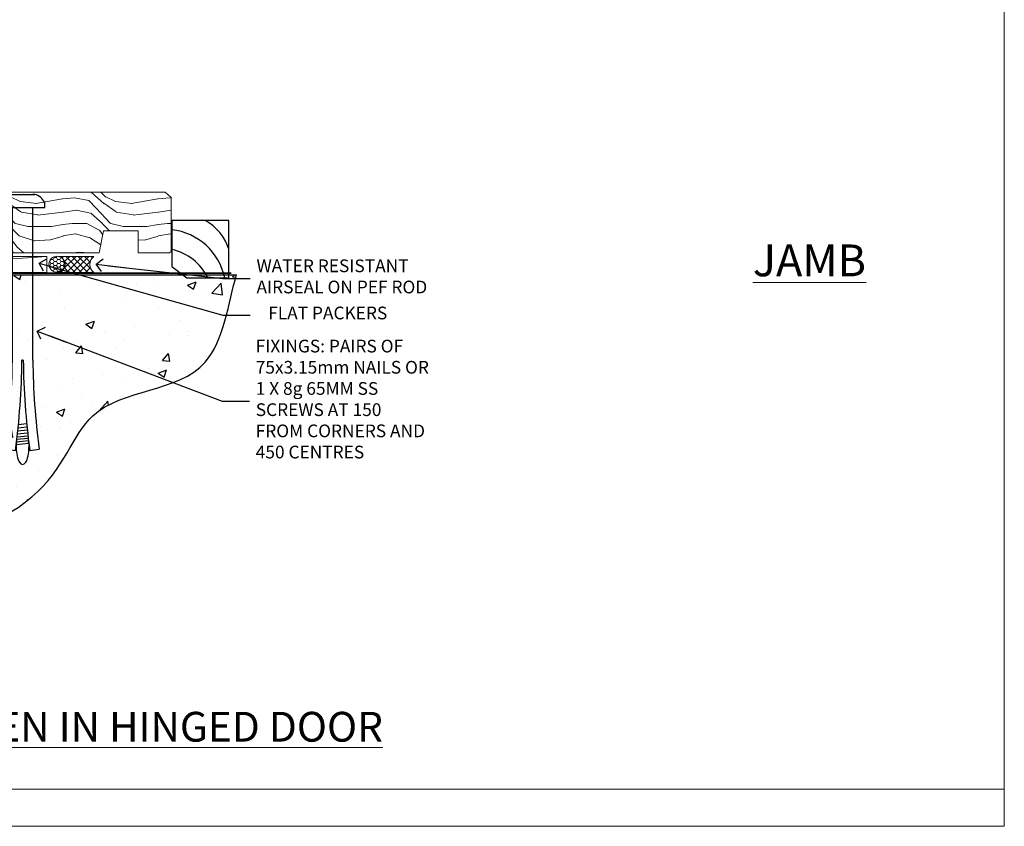
# Model space of a CAD drawing. Units: millimetres. Extents: x 1413 to 9766, y 794 to 2193.
# Drawn here: x 5856 to 6166, y 1048 to 1301 of the extents above; entities that cross this region are included whole.
import ezdxf
from ezdxf import colors
from ezdxf.entities.mleader import LeaderData, LeaderLine
from ezdxf.math import Vec2, Vec3

# ---------------------------------------------------------------- set-up
doc = ezdxf.new("R2010")
doc.units = ezdxf.units.MM
doc.linetypes.add('Dashed', pattern=[564.444447, 282.222223, -282.222223])
doc.layers.add('Aluminium Systems Ltd Joinery Detail', color=7, linetype='Continuous')
doc.layers.add('Aluminium Systems Ltd Notes', color=7, linetype='Continuous')
doc.layers.add('No Print', color=7, linetype='Continuous', plot=False)
doc.styles.add('ASL TXT 50', font='romans.shx', dxfattribs={"height": 100})
doc.styles.get("Standard").update_dxf_attribs({"font": 'arial.ttf'})

# ---------------------------------------------------------------- blocks, each defined once
blk = doc.blocks.new('Title Thermacolour Mainland 55mm Open In')
at = {"layer": 'Aluminium Systems Ltd Joinery Detail', "lineweight": 5, "insert": (0, 50.03), "char_height": 9.375, "width": 553.0825, "attachment_point": 1, "style": 'ASL TXT 50'}
blk.add_mtext('{\\fArial|b0|i0|c0|p34;\\W8.173;\\L     \\W1;PREMIUM 55mm OPEN IN HINGED DOOR}', dxfattribs=at)
blk = doc.blocks.new('_Open90')
at = {"color": 0, "linetype": 'ByBlock', "lineweight": -2}
for p, q in [((0, 0), (-2.44, 0)), ((-0.5, 0.5), (0, 0)), ((0, 0), (-0.5, -0.5))]:
    blk.add_line(p, q, dxfattribs=at)
blk = doc.blocks.new('90 Concrete Sill CC')
at = {"layer": 'Aluminium Systems Ltd Joinery Detail'}
h = blk.add_hatch(dxfattribs=at)
h.set_pattern_fill('AR-CONC', color=256, scale=0.15)
h.set_pattern_definition([(50, (-5579.594, -2594.783), (27.3277, -2.39086), [2.8575, -31.4325]), (355, (-5579.594, -2594.783), (-5.28651, 28.65853), [2.286, -25.14609]), (100.45144, (-5577.317, -2594.982), (22.04119, 26.26766), [2.4285, -26.71354]), (46.1842, (-5579.594, -2587.163), (40.66186, -6.30635), [4.28625, -47.14875]), (96.63556, (-5576.206, -2587.69), (35.61062, 37.11392), [3.64275, -40.07034]), (351.18415, (-5579.594, -2587.163), (35.61062, 37.11392), [3.429, -37.71896]), (21, (-5575.784, -2589.068), (22.74216, -15.33978), [2.8575, -31.4325]), (326, (-5575.784, -2589.068), (9.2703, 27.6282), [2.286, -25.146]), (71.45144, (-5573.89, -2590.346), (32.01246, 12.28842), [2.4285, -26.71349]), (37.5, (-5579.594, -2594.783), (0.46329, 12.683256), [0, -24.8412, 0, -25.527, 0, -25.24125]), (7.5, (-5579.594, -2594.783), (10.02295, 15.027086), [0, -14.5542, 0, -24.2697, 0, -9.62025]), (327.5, (-5588.091, -2594.783), (20.33859, -0.859312), [0, -9.525, 0, -29.718, 0, -39.4335]), (317.5, (-5591.9, -2594.783), (22.219377, 3.813974), [0, -12.3825, 0, -19.7358, 0, -28.0035])])
edge = h.paths.add_edge_path()
edge.add_spline(control_points=[(2.75, -77.33), (80.14, -79.2), (74.36, -26.33), (129.08, -30.09), (132.26, -0.88), (134.82, 7.75)], knot_values=[177.537471, 177.537471, 177.537471, 177.537471, 227.455421, 263.56182, 289.18489, 289.18489, 289.18489, 289.18489], degree=3, periodic=0)
edge.add_line((134.82, 7.75), (2.75, 7.75))
edge.add_line((2.75, 7.75), (2.75, -77.33))
blk.add_line((2.75, 7.75), (2.75, -77.33), dxfattribs=at)
at = {"layer": 'Aluminium Systems Ltd Joinery Detail', "linetype": 'Dashed', "ltscale": 0.01, "const_width": 0.5, "elevation": -1}
blk.add_lwpolyline([(2.25, -77.33), (2.25, 8.25), (133.23, 8.25)], dxfattribs=at)
at = {"layer": 'Aluminium Systems Ltd Joinery Detail', "elevation": -1}
blk.add_lwpolyline([(2.75, -77.33), (2.75, 7.75), (134.82, 7.75)], dxfattribs=at)
at = {"layer": 'Aluminium Systems Ltd Joinery Detail'}
blk.add_open_spline([(2.75, -77.33), (80.14, -79.2, -1), (74.36, -26.33, -1), (129.08, -30.09, -1), (132.26, -0.88, -1), (134.82, 7.75, -1)], degree=3, knots=[177.537471, 177.537471, 177.537471, 177.537471, 227.455421, 263.56182, 289.18489, 289.18489, 289.18489, 289.18489], dxfattribs=at)
blk = doc.blocks.new('6.5x75 Hammer Screw')
for p, q in [((-3.85, 4.15), (3.85, 4.15)), ((3.85, 4.15), (3.23, 4.15)), ((-6.95, 0), (-6.95, 1.5)), ((-6.95, 0), (6.95, 0)), ((-3.22, -48), (-3.22, 0)), ((3.22, -48), (3.22, 0)), ((6.95, 0), (6.95, 1.5)), ((0.22, -48), (-0.22, -48)), ((-1.3, -68.2), (1.27, -67.95)), ((-1.61, -71.19), (1.58, -70.89)), ((-1.51, -70.25), (1.48, -69.97)), ((-1.41, -69.3), (1.38, -69.03)), ((-2, -74.5), (1.95, -74.12)), ((-1.9, -73.68), (1.86, -73.32)), ((-1.81, -72.9), (1.77, -72.56)), ((-1.71, -72.08), (1.67, -71.76)), ((-5.22, -76), (-2.25, -76.4)), ((-2, -74.5), (-2, -75.45)), ((2, -74.5), (2, -75.45)), ((2.25, -76.4), (5.22, -76))]:
    blk.add_line(p, q)
for centre, radius, start, end in [((-2.65, -0.4), 4.7, 104.823, 156.2272), ((2.65, -0.4), 4.7, 23.7728, 75.177), ((-229.88, -45.88), 226.67, 352.3642, 359.4645), ((-229.88, -45.88), 229.67, 352.3642, 359.4715), ((229.88, -45.88), 229.67, 180.5285, 187.6358), ((229.88, -45.88), 226.67, 180.5355, 187.6358), ((-2.37, -74.09), 0.546, 312.1884, 33.6736), ((-2.37, -73.32), 0.546, 331.4544, 14.7898), ((2.32, -72.95), 0.546, 164.5946, 208.9721), ((2.32, -73.72), 0.546, 146.1373, 227.8116)]:
    blk.add_arc(centre, radius, start, end)
blk.add_ellipse((0, -75.45), major_axis=(0, -5.4), ratio=0.37037, start_param=4.712389, end_param=7.853982)
blk = doc.blocks.new('Plywood Sheet CC ThermaColour Liner 55mm Floor')
at = {"layer": 'Aluminium Systems Ltd Joinery Detail', "lineweight": 5}
h = blk.add_hatch(dxfattribs=at)
h.set_pattern_fill('WOOD-3', color=256, scale=97.5, angle=30, style=0, pattern_type=2)
h.set_pattern_definition([(4.7636, (499.6193, -7155.1658), (-330.0000284, -29.999746), [3.61248, -357.63537]), (348.6901, (503.219, -7154.866), (120.0000226, -29.999929), [4.58913, -148.38147]), (315, (507.72, -7155.766), (-3e-14, -30.00001), [3.39411, -39.03228]), (313.1524, (510.1193, -7158.1658), (420.00008502, -449.99992613), [6.57951, -651.37185]), (347.0054, (514.6193, -7162.9658), (-270.000023, 59.9999273), [4.00251, -396.24741]), (360, (518.52, -7163.866), (30, -30), [7.5, -22.5]), (9.4623, (526.0193, -7163.866), (-150.0000232, -29.9999442), [3.64965, -178.83321]), (5.7106, (499.6193, -7163.2658), (-269.9999827, -30.0000394), [3.01497, -298.48131]), (360, (502.62, -7162.966), (30, -30), [4.5, -25.5]), (331.6992, (507.1193, -7162.9658), (329.9998536, -180.0002662), [4.42944, -438.51525]), (307.875, (511.0193, -7165.0658), (-120.0000559, 149.999973), [6.84105, -335.21157]), (320.7106, (515.2193, -7170.4658), (180.0000192, -149.99998896), [4.26381, -422.11632]), (353.6598, (518.5193, -7173.1658), (239.9999821, -30.0000474), [5.43324, -266.22831]), (11.8887, (523.9193, -7173.7658), (-419.99991903, -90.00031606), [5.82495, -576.66969]), (6.7098, (499.6193, -7172.5658), (270.00002993, 29.99981644), [5.13516, -508.3821]), (356.6335, (504.7193, -7171.9658), (479.99997966, -30.0003289), [5.10882, -505.77279]), (326.3099, (509.819, -7172.266), (-59.999987, 30.00004), [5.40834, -102.75822]), (312.5104, (514.3193, -7175.2658), (299.99972155, -330.0002602), [4.88364, -483.48096]), (345.0686, (517.6193, -7178.8658), (330.00001605, -89.9999086), [4.65726, -461.06799]), (360, (522.12, -7180.066), (30, -30), [3.6, -26.4]), (12.9946, (525.7193, -7180.0658), (270.000023, 59.9999273), [4.00251, -396.24741]), (360, (508.92, -7150.066), (30, -30), [0, -30]), (136.8476, (513.1193, -7154.5658), (449.99992613, -420.00008502), [6.57951, -651.37185]), (153.4349, (508.319, -7180.066), (-29.999975, 30.00004), [2.68329, -64.39875]), (171.8699, (505.9193, -7178.8658), (-179.9999933, 29.9999807), [4.24263, -207.88938]), (203.1986, (501.7193, -7178.2658), (-149.999992, -60.0000398), [2.28474, -226.18845]), (333.4349, (513.119, -7154.566), (29.999975, -30.00004), [3.35409, -63.72795]), (353.2902, (516.1193, -7156.0658), (-270.00002993, 29.99981644), [5.13516, -508.3821]), (10.1247, (521.2193, -7156.6658), (509.99996369, 90.00025766), [8.53287, -844.75488]), (10.3048, (499.6193, -7151.8658), (180.0000288, 29.9998463), [3.35409, -332.05608]), (344.4759, (502.9193, -7151.2658), (-330.00003074, 89.99993333), [5.60445, -554.84178]), (317.1211, (508.3193, -7152.7658), (-390.0000238, 359.9999926), [5.7315, -567.41769]), (325.3048, (512.5193, -7156.6658), (299.99982777, -210.0002583), [4.74342, -469.59822]), (350.5377, (516.4193, -7159.366), (150.0000232, -29.9999442), [5.47449, -177.0084]), (6.5819, (521.8193, -7160.2658), (-510.00004314, -59.99960101), [7.85175, -777.3234]), (8.1301, (499.6193, -7159.3658), (-179.9999933, -29.9999807), [4.24263, -207.88938]), (348.6901, (503.819, -7158.766), (120.0000226, -29.999929), [4.58913, -148.38147]), (317.4896, (508.3193, -7159.6658), (-330.0002602, 299.99972155), [4.88364, -483.48096]), (315, (511.92, -7162.966), (-3e-14, -30.00001), [5.51544, -36.91098]), (342.646, (515.8193, -7166.8658), (-390.00006057, 119.99983507), [5.02893, -497.86272]), (3.3665, (520.6193, -7168.3658), (-479.99997966, -30.0003289), [5.10882, -505.77279]), (17.1027, (525.7193, -7168.0658), (300.0000519, 89.9998648), [4.08045, -403.96368]), (8.7462, (499.6193, -7166.8658), (209.9999801, 30.0001259), [3.94587, -390.64251]), (345.0686, (503.5193, -7166.2658), (330.00001605, -89.9999086), [4.65726, -461.06799]), (327.9946, (508.0193, -7167.4658), (-149.9999683, 90.0000332), [5.6604, -277.35906]), (310.1009, (512.8193, -7170.4658), (-329.9999418, 390.00005789), [7.45185, -737.7327]), (344.0546, (517.6193, -7176.1658), (-120.0000038, 29.9999967), [4.36806, -214.03524]), (6.009, (521.8193, -7177.3658), (299.99999253, 29.99997952), [5.7315, -567.41769]), (23.1986, (527.5193, -7176.7658), (149.999992, 60.0000398), [2.28474, -226.18845]), (9.4623, (499.6193, -7175.866), (-150.0000232, -29.9999442), [3.64965, -178.83321]), (349.992, (503.2193, -7175.2658), (329.99998664, -60.00010416), [5.17881, -512.7015]), (322.5946, (508.3193, -7176.1658), (389.99977395, -300.00029858), [6.42027, -635.60775]), (330.9454, (513.4193, -7150.0658), (210.0000115, -120.0000008), [3.08868, -305.78022]), (349.2157, (516.1193, -7151.5658), (-479.9999851, 90.0000165), [6.41328, -634.91349]), (7.125, (522.4193, -7152.7658), (-210.0000114, -29.9999485), [7.25604, -234.6117])])
h.paths.add_polyline_path([(97.68, 17.31), (95.8, 19.08), (0, 19.08), (0, 0), (75.06, 0), (76.42, 6.85), (87.31, 6.87), (87.31, 0), (97.24, 0), (97.68, 0.42)])
h = blk.add_hatch(dxfattribs=at)
h.set_pattern_fill('HONEY', color=256, scale=0.221113, angle=360, style=0)
h.set_pattern_definition([(0, (-458.6008, -267.3208), (1.0530483, 0.60797756), [0.7020322, -1.4040644]), (120, (-458.6008, -267.3208), (-1.05304816, 0.6079778), [0.7020322, -1.4040644]), (60, (-458.6008, -267.3208), (1e-07, 1.21595534), [-1.4040644, 0.7020322])])
edge = h.paths.add_edge_path()
edge.add_arc((61.73, -3.63), 2.5, 0, 180)
edge.add_arc((61.73, -3.63), 2.5, 180, 360)
h = blk.add_hatch(dxfattribs=at)
h.set_pattern_fill('NET', color=256, scale=0.442225, angle=225, style=0)
h.set_pattern_definition([(315, (-1826.06, 4374.4422), (-0.99282344, -0.99282344), []), (225, (-1826.06, 4374.4422), (-0.99282344, 0.99282344), [])])
edge = h.paths.add_edge_path()
edge.add_line((73.33, -6.19), (62.59, -6.2))
edge.add_arc((61.75, -3.74), 2.6, -71.2564, 76.9454)
edge.add_line((62.34, -1.2), (73.37, -1.2))
edge.add_arc((75.28, -3.71), 3.15, 127.1389, 231.8374)
blk.add_line((-15.4, -6.2, 1), (58.53, -1.2, 1), dxfattribs=at)
at = {"layer": 'Aluminium Systems Ltd Joinery Detail', "lineweight": 5, "elevation": 1}
for points in [[(97.24, 0), (87.31, 0), (87.31, 6.87), (76.43, 6.87), (75.06, 0), (0, 0), (0, 19.08), (95.8, 19.08), (97.68, 17.31), (97.68, 0.42)], [(-15.4, -6.2), (58.53, -6.2), (58.53, -1.2), (-15.4, -1.2)]]:
    blk.add_lwpolyline(points, close=True, dxfattribs=at)
at = {"layer": 'Aluminium Systems Ltd Joinery Detail'}
blk.add_lwpolyline([(102.64, -7.91), (115.92, -7.91), (115.92, 10.09), (97.92, 10.09), (97.92, -4.37), (102.64, -7.91)], dxfattribs=at)
at = {"layer": 'Aluminium Systems Ltd Joinery Detail', "lineweight": 5, "elevation": 1}
blk.add_lwpolyline([(62.31, -6.21), (73.33, -6.19, -0.491511), (73.37, -1.2), (62.34, -1.2, -0.810102)], format="xyb", close=True, dxfattribs=at)
at = {"layer": 'Aluminium Systems Ltd Joinery Detail', "lineweight": 5, "ltscale": 0.12}
blk.add_circle((61.73, -3.63, 1), 2.5, dxfattribs=at)
at = {"layer": 'Aluminium Systems Ltd Joinery Detail'}
for centre, radius, start, end in [((100.78, -3.87), 15.93, 18.1551, 61.2344), ((95.86, -11.81), 19.11, 11.7794, 83.8215), ((94.24, -15.36), 16.79, 26.345, 77.3246)]:
    blk.add_arc(centre, radius, start, end, dxfattribs=at)
blk.add_blockref('6.5x75 Hammer Screw', (50.95, 14.2, 1), dxfattribs=at)
blk = doc.blocks.new('Page Layout')
at = {"layer": 'Aluminium Systems Ltd Joinery Detail', "color": 8, "lineweight": 5}
blk.add_line((0, 11.67), (553.08, 11.67), dxfattribs=at)
blk.add_lwpolyline([(0, 694.64), (0, 0), (553.08, 0), (553.08, 694.64)], close=True, dxfattribs=at)
blk = doc.blocks.new('Page Layout Group')
at = {"layer": 'No Print'}
blk.add_blockref('Page Layout', (4200, 0), dxfattribs=at)
blk = doc.blocks.new('Liner Sill Text ThermaColour')
at = {"layer": 'Aluminium Systems Ltd Notes', "color": 3, "lineweight": 5, "ltscale": 0.12}
ml = blk.add_multileader_mtext('Standard', dxfattribs=at)
ml.set_content('FLAT PACKERS', color=3)
ml.set_leader_properties(color=8)
ml.set_arrow_properties(name='OPEN90')
ml.build(insert=Vec2(0, 0))
ml.multileader.update_dxf_attribs({"text_left_attachment_type": 2, "text_right_attachment_type": 2})
ctx = ml.context
ctx.base_point, ctx.plane_origin = Vec3(85.27, -31.45), Vec3(153.88, 127.61)
ctx.left_attachment, ctx.right_attachment, ctx.text_align_type = 2, 2, 2
notes = []
notes.append((ctx, [(1, (1, 1, 0), (76.67, -31.45), (1, 0), 8.6, [(0, [(18.82, -15.16)], 0, [])])]))
ctx.mtext.insert, ctx.mtext.width, ctx.mtext.defined_height, ctx.mtext.alignment, ctx.mtext.line_spacing_style, ctx.mtext.flow_direction = Vec3(128.44, -28.78), 63.8711, 9.45, 3, 2, 5
ml = blk.add_multileader_mtext('Standard', dxfattribs=at)
ml.set_content('WATER RESISTANT\\PAIRSEAL ON PEF ROD', color=3)
ml.set_leader_properties(color=8)
ml.set_arrow_properties(name='OPEN90')
ml.build(insert=Vec2(0, 0))
ml.multileader.update_dxf_attribs({"text_left_attachment_type": 2, "text_right_attachment_type": 2})
ctx = ml.context
ctx.base_point, ctx.plane_origin = Vec3(85.27, -19.94), Vec3(-56.78, -2.38)
ctx.left_attachment, ctx.right_attachment = 2, 2
notes.append((ctx, [(0, (1, 1, 0), (76.67, -19.94), (1, 0), 8.6, [(0, [(36.75, -15.47)], 0, [])])]))
ctx.mtext.insert, ctx.mtext.width, ctx.mtext.line_spacing_style, ctx.mtext.flow_direction = Vec3(87.27, -13.94), 79.8654, 2, 5
ml = blk.add_multileader_mtext('Standard', dxfattribs=at)
ml.set_content('FIXINGS: PAIRS OF 75x3.15mm NAILS OR 1 X 8g 65MM SS SCREWS AT 150 FROM CORNERS AND 450 CENTRES', color=3)
ml.set_leader_properties(color=8)
ml.set_arrow_properties(name='OPEN90')
ml.build(insert=Vec2(0, 0))
ml.multileader.update_dxf_attribs({"text_left_attachment_type": 2, "text_right_attachment_type": 2})
ctx = ml.context
ctx.base_point, ctx.plane_origin = Vec3(85.02, -58.52), Vec3(-73.9, -74.08)
ctx.left_attachment, ctx.right_attachment = 2, 2
notes.append((ctx, [(0, (1, 1, 0), (76.43, -58.52), (1, 0), 8.6, [(0, [(18.26, -36.45)], 0, [])])]))
ctx.mtext.insert, ctx.mtext.width, ctx.mtext.line_spacing_style, ctx.mtext.flow_direction = Vec3(87.02, -39.19), 55.1661, 2, 5
for ctx, leaders in notes:
    for number, flags, end, landing, length, lines in leaders:
        leader = LeaderData()
        leader.index, (leader.has_last_leader_line, leader.has_dogleg_vector, leader.attachment_direction) = number, flags
        leader.last_leader_point, leader.dogleg_vector, leader.dogleg_length = Vec3(end), Vec3(landing), length
        for number, points, colour, breaks in lines:
            line = LeaderLine()
            line.index, line.vertices, line.color, line.breaks = number, Vec3.list(points), colors.encode_raw_color(colour), breaks
            leader.lines.append(line)
        ctx.leaders.append(leader)

msp = doc.modelspace()

# ---------------------------------------------------------------- block references
at = {"layer": 'Aluminium Systems Ltd Joinery Detail'}
for name, p in [('Page Layout Group', (1413.03, 1047.61)), ('Plywood Sheet CC ThermaColour Liner 55mm Floor', (5806.14, 1228.04)), ('90 Concrete Sill CC', (5789.6, 1213.33, 1)), ('Title Thermacolour Mainland 55mm Open In', (5613.03, 1033.58))]:
    msp.add_blockref(name, p, dxfattribs=at)
at = {"layer": 'Aluminium Systems Ltd Joinery Detail', "linetype": 'Dashed'}
msp.add_blockref('Liner Sill Text ThermaColour', (5843.45, 1239.85), dxfattribs=at)

# ---------------------------------------------------------------- texts
at = {"layer": 'Aluminium Systems Ltd Joinery Detail', "lineweight": 5, "insert": (6086.95, 1230.62, -0.52), "char_height": 10, "width": 56.3241, "attachment_point": 1, "style": 'ASL TXT 50'}
msp.add_mtext('{\\fArial|b0|i0|c0|p34;\\LJAMB}', dxfattribs=at)

doc.saveas('drawing.dxf')
